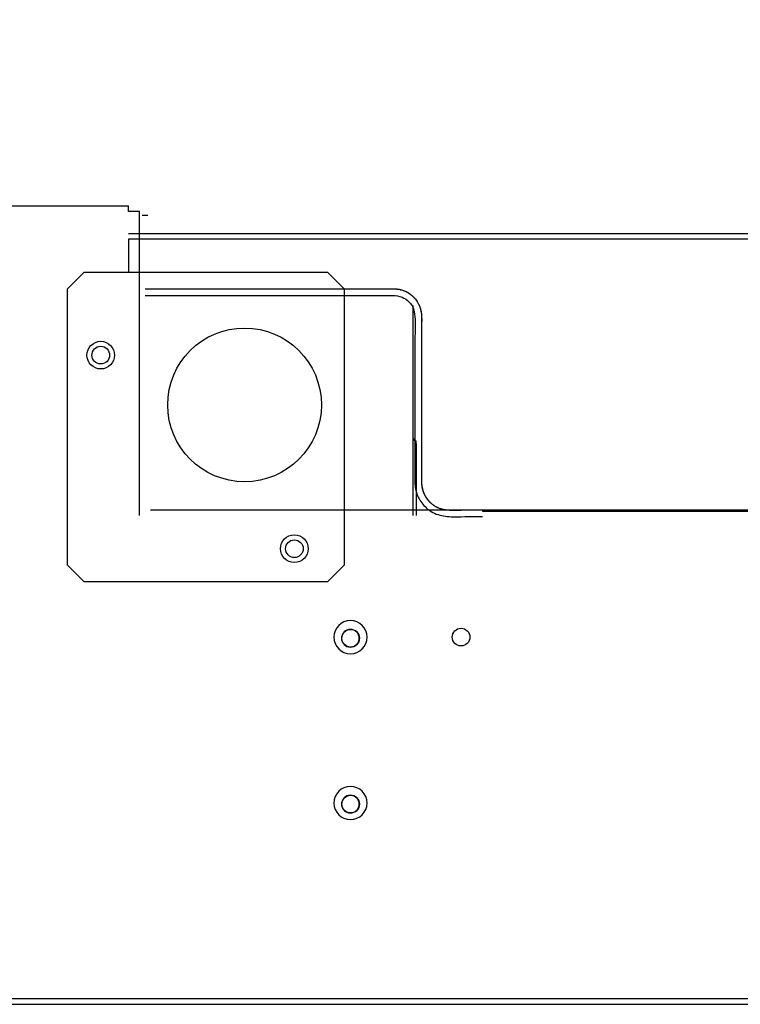
# Model space of a CAD drawing. Units: millimetres. Extents: x 0 to 3759, y 0 to 2681.
# Drawn here: x 920 to 1050, y 2043 to 2221 of the extents above; entities that cross this region are included whole.
import ezdxf

# ---------------------------------------------------------------- set-up
doc = ezdxf.new("R2010")
doc.units = ezdxf.units.MM
doc.layers.add('LG-AIRCON', color=3, linetype='Continuous')
doc.styles.add('GHS', font='txt')
doc.dimstyles.new('ISO-25', dxfattribs={"dimscale": 10, "dimtxt": 2.5, "dimasz": 2.5, "dimexe": 1.25, "dimexo": 0.625, "dimtad": 1, "dimdec": 0, "dimtxsty": 'GHS', "dimcen": 2.5, "dimclrd": 256, "dimclre": 256, "dimclrt": 7, "dimadec": 0, "dimazin": 0, "dimtfac": 1, "dimtdec": 0, "dimtmove": 0, "dimatfit": 3, "dimfxl": 1, "dimarcsym": 0})

# ---------------------------------------------------------------- blocks, each defined once
blk = doc.blocks.new('*D8')
at = {"lineweight": -2, "transparency": 16777216}
for p, q in [((820.46, 2142.83), (820.46, 2267.11)), ((1122.46, 2142.83), (1122.46, 2267.11)), ((845.46, 2254.61), (1097.46, 2254.61))]:
    blk.add_line(p, q, dxfattribs=at)
at = {"transparency": 16777216}
for points in [[(845.46, 2258.78), (845.46, 2250.44), (820.46, 2254.61)], [(1097.46, 2258.78), (1097.46, 2250.44), (1122.46, 2254.61)]]:
    blk.add_solid(points, dxfattribs=at)
at = {"layer": 'Defpoints', "color": 0, "transparency": 16777216}
for p in [(1122.46, 2254.61), (820.46, 2136.58, -21.67), (1122.46, 2136.58, -21.67)]:
    blk.add_point(p, dxfattribs=at)
at = {"color": 7, "transparency": 16777216, "insert": (971.46, 2276.52), "char_height": 25, "attachment_point": 5, "style": 'GHS'}
blk.add_mtext('302 [11 7/8]', dxfattribs=at)
blk = doc.blocks.new('*D9')
at = {"lineweight": -2, "transparency": 16777216}
for p, q in [((748.37, 2097.43), (748.37, 2354.23)), ((1180.37, 2081.23), (1180.37, 2354.23)), ((773.37, 2341.73), (1155.37, 2341.73))]:
    blk.add_line(p, q, dxfattribs=at)
at = {"transparency": 16777216}
for points in [[(773.37, 2345.9), (773.37, 2337.56), (748.37, 2341.73)], [(1155.37, 2345.9), (1155.37, 2337.56), (1180.37, 2341.73)]]:
    blk.add_solid(points, dxfattribs=at)
at = {"layer": 'Defpoints', "color": 0, "transparency": 16777216}
for p in [(1180.37, 2341.73), (748.37, 2091.18, -157.24), (1180.37, 2074.98, -242.67)]:
    blk.add_point(p, dxfattribs=at)
at = {"color": 7, "transparency": 16777216, "insert": (964.37, 2363.64), "char_height": 25, "attachment_point": 5, "style": 'GHS'}
blk.add_mtext('432 [17]', dxfattribs=at)

msp = doc.modelspace()

# ---------------------------------------------------------------- linework, layer by layer
at = {"layer": 'LG-AIRCON', "linetype": 'Continuous'}
for p, q in [((823.46, 2187.18, -21.67), (939.46, 2187.18, -21.67)), ((939.46, 2186.18, -21.67), (939.46, 2187.18, -21.67)), ((941.46, 2186.18, -21.67), (939.46, 2186.18, -21.67)), ((941.46, 2131.18, -21.67), (941.46, 2186.18, -21.67)), ((942.96, 2185.41, -22.24), (941.96, 2185.41, -22.24)), ((939.46, 2182.18, -22.67), (1121.46, 2182.18, -22.67)), ((1119.46, 2181.18, -21.67), (939.46, 2181.18, -21.67)), ((939.46, 2181.18, -21.67), (939.46, 2175.18, -21.67)), ((931.46, 2175.18, -20.67), (928.46, 2172.18, -20.67)), ((931.46, 2175.18, -20.67), (975.46, 2175.18, -20.67)), ((978.46, 2172.18, -20.67), (975.46, 2175.18, -20.67)), ((928.46, 2122.18, -20.67), (928.46, 2172.18, -20.67)), ((978.46, 2172.18, -20.67), (978.46, 2122.18, -20.67)), ((990.96, 2145.18, -39.17), (990.96, 2169.18, -39.17)), ((990.96, 2131.18, -46.17), (990.96, 2145.18, -46.17)), ((991.46, 2144.18, -45.67), (991.46, 2131.18, -45.67)), ((943.46, 2132.18, -21.67), (1119.46, 2132.18, -21.67)), ((1003.46, 2132.18, -21.67), (1003.46, 2131.98, -21.67)), ((1003.46, 2131.98, -21.67), (1118.46, 2131.98, -21.67)), ((928.46, 2122.18, -20.67), (931.46, 2119.18, -20.67)), ((975.46, 2119.18, -20.67), (978.46, 2122.18, -20.67)), ((975.46, 2119.18, -20.67), (931.46, 2119.18, -20.67)), ((1120.46, 2043.78, -21.67), (792.76, 2043.78, -21.67)), ((795.76, 2042.78, -22.67), (1117.46, 2042.78, -22.67))]:
    msp.add_line(p, q, dxfattribs=at)
for centre, radius in [((960.46, 2151.18, -20.67), 13.9), ((934.46, 2160.18, -20.67), 2.5), ((934.46, 2160.18, -21.67), 1.6), ((969.46, 2125.18, -20.67), 2.5), ((969.46, 2125.18, -21.67), 1.6), ((979.64, 2108.98, -271.67), 1.6), ((999.6, 2109.18, -21.67), 1.6), ((979.64, 2078.98, -271.67), 1.6)]:
    msp.add_circle(centre, radius, dxfattribs=at)
at = {"layer": 'LG-AIRCON', "linetype": 'Continuous', "extrusion": (0, 0, -1)}
for centre, radius in [((-979.6, 2109.18, 21.67), 3), ((-979.6, 2108.98, 22.67), 1.6), ((-979.6, 2079.18, 21.67), 3), ((-979.6, 2078.98, 22.67), 1.6)]:
    msp.add_circle(centre, radius, dxfattribs=at)
at = {"layer": 'LG-AIRCON', "linetype": 'Continuous'}
msp.add_arc((991.46, 2145.18, -39.17), 0.5, 180, 270, dxfattribs=at)
at = {"layer": 'LG-AIRCON', "linetype": 'Continuous', "extrusion": (1, 0, 0)}
msp.add_arc((2144.18, -45.17, 991.46), 0.5, 270, 0, dxfattribs=at)
at = {"layer": 'LG-AIRCON', "linetype": 'Continuous'}
for points, degree in [([(942.46, 2172.18, -21.67), (987.46, 2172.18, -21.67)], 1), ([(987.46, 2172.18, -21.67), (988.45, 2172.18, -21.67), (990.29, 2171.41, -21.67), (991.7, 2170.01, -21.67), (992.46, 2168.17, -21.67), (992.46, 2167.18, -21.67)], 2), ([(992.46, 2137.18, -21.67), (992.46, 2136.18, -21.67), (993.22, 2134.34, -21.67), (994.63, 2132.94, -21.67), (996.46, 2132.18, -21.67), (997.46, 2132.18, -21.67)], 2), ([(997.46, 2132.18, -21.67), (1003.46, 2132.18, -21.67)], 1)]:
    msp.add_open_spline(points, degree=degree, dxfattribs=at)
for points, knots in [([(942.46, 2172.18, -23.07), (948.87, 2172.18, -23.07), (961.7, 2172.18, -23.07), (975.46, 2172.15, -23.07), (983.28, 2172.18, -23.07), (984.93, 2172.17, -23.07), (985.87, 2172.17, -23.07), (986.57, 2172.18, -23.07), (987.28, 2172.19, -23.07), (987.98, 2172.15, -23.07), (988.68, 2172.04, -23.07), (989.58, 2171.75, -23.07), (990.6, 2171.15, -23.07), (991.76, 2169.96, -23.07), (992.47, 2168.15, -23.07), (992.49, 2166.56, -23.07), (992.47, 2165.51, -23.07), (992.46, 2164.98, -23.07), (992.45, 2164.45, -23.07), (992.45, 2163.75, -23.07), (992.45, 2162.86, -23.07), (992.46, 2161.22, -23.07), (992.46, 2159.46, -23.07), (992.46, 2157.58, -23.07), (992.46, 2155.23, -23.07), (992.46, 2150.88, -23.07), (992.46, 2146.02, -23.07), (992.46, 2142.19, -23.07), (992.46, 2140.47, -23.07), (992.46, 2139.54, -23.07), (992.47, 2138.8, -23.07), (992.46, 2138.34, -23.07), (992.45, 2137.97, -23.07), (992.45, 2137.69, -23.07), (992.45, 2137.41, -23.07), (992.47, 2136.92, -23.07), (992.52, 2136.37, -23.07), (992.66, 2135.76, -23.07), (992.95, 2134.89, -23.07), (993.55, 2133.96, -23.07), (994.46, 2133.13, -23.07), (995.13, 2132.73, -23.07), (995.7, 2132.5, -23.07), (996.3, 2132.33, -23.07), (997.06, 2132.2, -23.07), (997.83, 2132.15, -23.07), (998.45, 2132.15, -23.07), (998.91, 2132.16, -23.07), (999.37, 2132.17, -23.07), (999.99, 2132.18, -23.07), (1001.07, 2132.19, -23.07), (1002.28, 2132.18, -23.07), (1003.18, 2132.18, -23.07), (1003.46, 2132.18, -23.07)], [0, 0, 0, 0, 0.199039, 0.398078, 0.427251, 0.441838, 0.44913, 0.456423, 0.463721, 0.471013, 0.478306, 0.485599, 0.500149, 0.514699, 0.53644, 0.558266, 0.563737, 0.569207, 0.574677, 0.580146, 0.591086, 0.602027, 0.6312, 0.645786, 0.660373, 0.704133, 0.780712, 0.811344, 0.822831, 0.834319, 0.840062, 0.845804, 0.848676, 0.851548, 0.854422, 0.857295, 0.866865, 0.871653, 0.876441, 0.895494, 0.90506, 0.914622, 0.919411, 0.924199, 0.933768, 0.943339, 0.948126, 0.952912, 0.957699, 0.962485, 0.972057, 0.991202, 1, 1, 1, 1]), ([(942.46, 2170.98, -22.87), (946.24, 2170.98, -22.87), (953.33, 2170.98, -22.87), (963.25, 2170.98, -22.87), (971.76, 2170.97, -22.87), (978.84, 2171, -22.87), (983.86, 2170.92, -22.87), (987.07, 2171.04, -22.87), (988.9, 2170.83, -22.87), (990.06, 2170.02, -22.87), (990.81, 2169.1, -22.87), (991.26, 2167.82, -22.87), (991.3, 2165.42, -22.87), (991.24, 2161.87, -22.87), (991.26, 2157.36, -22.87), (991.26, 2152.7, -22.87), (991.26, 2148.09, -22.87), (991.26, 2143.54, -22.87), (991.27, 2140.24, -22.87), (991.26, 2138.13, -22.87), (991.24, 2137.11, -22.87), (991.34, 2135.97, -22.87), (991.81, 2134.38, -22.87), (992.74, 2133.03, -22.87), (993.98, 2131.99, -22.87), (995.52, 2131.18, -22.87), (997.72, 2130.88, -22.87), (1000.5, 2131.02, -22.87), (1002.39, 2130.99, -22.87), (1003.46, 2130.98, -22.87)], [0, 0, 0, 0, 0.117404, 0.220103, 0.308094, 0.381395, 0.439999, 0.463711, 0.481678, 0.495778, 0.506364, 0.518304, 0.536885, 0.580464, 0.628712, 0.676968, 0.725197, 0.771567, 0.818246, 0.827893, 0.836954, 0.849959, 0.86328, 0.887964, 0.899466, 0.913366, 0.941335, 0.966841, 1, 1, 1, 1]), ([(992.46, 2167.18, -21.67), (992.46, 2166.85, -21.67), (992.46, 2166.53, -21.67), (992.46, 2165.9, -21.67), (992.46, 2165.58, -21.67), (992.46, 2164.17, -21.67), (992.46, 2163.11, -21.67), (992.46, 2161.08, -21.67), (992.46, 2160.13, -21.67), (992.46, 2157.55, -21.67), (992.46, 2155.94, -21.67), (992.46, 2152.18, -21.67), (992.46, 2150.03, -21.67), (992.46, 2146.28, -21.67), (992.46, 2144.68, -21.67), (992.46, 2142.06, -21.67), (992.46, 2141.06, -21.67), (992.46, 2139.46, -21.67), (992.46, 2138.85, -21.67), (992.46, 2137.89, -21.67), (992.46, 2137.59, -21.67), (992.46, 2137.18, -21.67)], [0, 0, 0, 0, 0.030433, 0.030433, 0.060867, 0.060867, 0.169204, 0.169204, 0.264544, 0.264544, 0.427049, 0.427049, 0.642122, 0.642122, 0.803379, 0.803379, 0.904198, 0.904198, 0.964149, 0.964149, 1, 1, 1, 1])]:
    msp.add_open_spline(points, degree=3, knots=knots, dxfattribs=at)

# ---------------------------------------------------------------- dimensions: what is measured, and where the dimension line sits
for base, p1, p2, picture, middle in [((1180.37, 2341.73), (748.37, 2091.18, -157.24), (1180.37, 2074.98, -242.67), '*D9', (964.37, 2363.64)), ((1122.46, 2254.61), (820.46, 2136.58, -21.67), (1122.46, 2136.58, -21.67), '*D8', (971.46, 2276.52))]:
    dim = msp.add_linear_dim(base=base, p1=p1, p2=p2, dimstyle='ISO-25')
    dim.commit()
    dim.dimension.update_dxf_attribs({"geometry": picture, "text_midpoint": middle})

doc.saveas('drawing.dxf')
